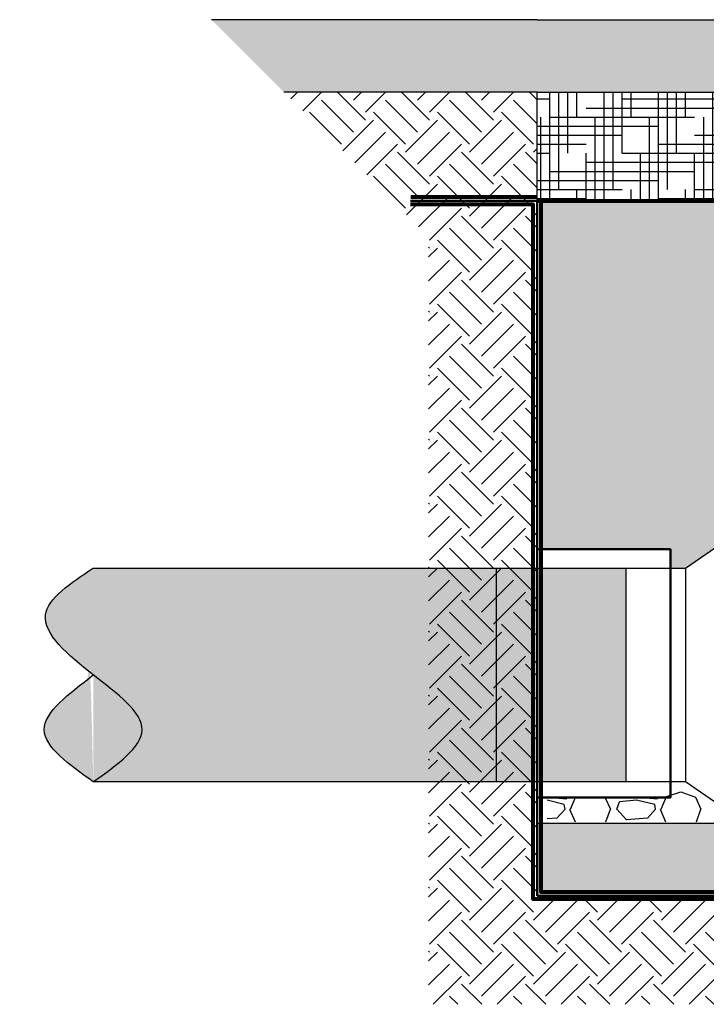
# Model space of a CAD drawing. Units: inches. Extents: x -195 to 61, y -170 to 141.
# Drawn here: x -124 to -86, y 81 to 135 of the extents above; entities that cross this region are included whole.
import ezdxf

# ---------------------------------------------------------------- set-up
doc = ezdxf.new("R2010")
doc.units = ezdxf.units.IN
doc.header["$MEASUREMENT"] = 0
for name, color, linetype in [('0-BACKFILL INITIAL', 253, 'Continuous'), ('0-EARTH', 36, 'Continuous'), ('Modify', 1, 'Continuous')]:
    doc.layers.add(name, color=color, linetype=linetype)
for name, color, linetype, lineweight in [('0-BEDDING', 7, 'Continuous', 5), ('0-HATCH BORDERS', 7, 'Continuous', 80), ('THERMOPLASTIC', 250, 'Continuous', 50)]:
    doc.layers.add(name, color=color, linetype=linetype, lineweight=lineweight)
doc.layers.add('Geotextile', color=7, linetype='Continuous', lineweight=80, true_color=0xc9b988)

# ---------------------------------------------------------------- blocks, each defined once
blk = doc.blocks.new('12 INCH INLETOUTLET')
at = {"layer": 'Modify', "true_color": 0xffffff}
h = blk.add_hatch(color=7, dxfattribs=at)
h.dxf.hatch_style = 1
edge = h.paths.add_edge_path()
edge.add_spline(control_points=[(3291.147410797128, 847.5479393737075), (3292.686053075315, 848.5678830426943), (3295.991231887896, 850.7588381805792), (3292.863991102876, 853.4284710511876), (3291.147410797128, 854.7729393737106)], knot_values=[9.796403560982608, 9.796403560982608, 9.796403560982608, 9.796403560982608, 14.31182486576093, 19.49604267658968, 19.49604267658968, 19.49604267658968, 19.49604267658968], degree=3, periodic=0)
edge.add_spline(control_points=[(3291.147410797128, 854.7729393737105), (3292.793684543446, 856.0623418529966), (3296.119254602124, 858.4536258648999), (3292.787987842752, 860.8284095950005), (3291.147410797128, 861.9979393737137)], knot_values=[0, 0, 0, 2.291500322826323e-13, 4.971886050760554, 9.796403560982835, 9.796403560982835, 9.796403560982835, 9.796403560982835], degree=3, periodic=0)
edge.add_line((3291.147410797128, 861.9979393737137), (3255.147410797128, 861.9979393737137))
edge.add_line((3255.147410797128, 861.9979393737137), (3255.147410797128, 847.5479393737075))
edge.add_line((3255.147410797128, 847.5479393737075), (3291.147410797128, 847.5479393737075))
at = {"color": 18, "true_color": 0x000000}
for p, q in [((3255.147410797128, 847.5479393737075), (3255.147410797128, 861.9979393737137)), ((3255.147410797128, 861.9979393737137), (3291.147410797128, 861.9979393737137)), ((3291.147410797128, 847.5479393737075), (3255.147410797128, 847.5479393737075))]:
    blk.add_line(p, q, dxfattribs=at)
for points, knots in [([(3291.147410797129, 861.9979393737137), (3289.506833751505, 860.8284095950007), (3286.175566992133, 858.4536258649006), (3289.501137050811, 856.0623418529968), (3291.147410797128, 854.7729393737105)], [0, 0, 0, 0, 4.824517510222281, 9.796403560982606, 9.796403560982835, 9.796403560982835, 9.796403560982835]), ([(3291.147410797128, 861.9979393737137), (3292.787987842752, 860.8284095950005), (3296.119254602124, 858.4536258648999), (3292.793684543446, 856.0623418529966), (3291.147410797128, 854.7729393737105)], [0, 0, 0, 0, 4.824517510222281, 9.796403560982606, 9.796403560982835, 9.796403560982835, 9.796403560982835]), ([(3291.147410797128, 854.7729393737106), (3292.863991102876, 853.4284710511876), (3295.991231887896, 850.7588381805792), (3292.686053075315, 848.5678830426943), (3291.147410797128, 847.5479393737075)], [9.796403560982606, 9.796403560982606, 9.796403560982606, 9.796403560982606, 14.98062137181136, 19.49604267658968, 19.49604267658968, 19.49604267658968, 19.49604267658968])]:
    blk.add_open_spline(points, degree=3, knots=knots, dxfattribs=at)

msp = doc.modelspace()

# ---------------------------------------------------------------- hatches: boundary and pattern name
h = msp.add_hatch()
h.set_pattern_fill('AR-CONC', color=256, scale=0.25, style=0)
h.set_pattern_definition([(49.99999999999999, (-890.9340852185323, -96.38629714731474), (1.793150456501884, -0.1568803374564878), [0.1875, -2.0625]), (355, (-890.9340852185323, -96.38629714731474), (-0.3468783340325, 1.88048033425003), [0.15, -1.65]), (100.4514, (-890.7846560185324, -96.39937049731475), (1.446273454285054, 1.723598855152384), [0.159350475, -1.75285528]), (46.18420000000001, (-890.9340852185323, -95.88629714731474), (2.668102621564111, -0.4137975358225452), [0.28125, -3.09375]), (96.6356, (-890.7117433560323, -95.92078041481474), (2.336656763871758, 2.435294677251104), [0.23902572, -2.6292825]), (351.1842, (-890.9340852185323, -95.88629714731474), (2.336654862834068, 2.435296502313312), [0.225, -2.475]), (21, (-890.6840852185323, -96.01129714731474), (1.492267630296154, -1.006547226663347), [0.1875, -2.0625]), (326.0000000000001, (-890.6840852185323, -96.01129714731474), (0.6082883298039543, 1.812875112617133), [0.15, -1.65]), (71.4514, (-890.5597296360323, -96.09517616231474), (2.100556571453725, 0.806326241774881), [0.159350475, -1.75285528]), (37.50000000000001, (-890.9340852185323, -96.38629714731474), (0.03039963829322667, 0.8322346345782787), [0, -1.63, 0, -1.675, 0, -1.65625]), (7.499999999999999, (-890.9340852185323, -96.38629714731474), (0.6576738436053715, 0.9860292797059006), [0, -0.955, 0, -1.5925, 0, -0.63125]), (327.5, (-891.4915852185324, -96.38629714731474), (1.334556090431023, -0.05638717933594939), [0, -0.625, 0, -1.95, 0, -2.5875]), (317.5, (-891.7415852185324, -96.38629714731474), (1.457965423355966, 0.2502624558307943), [0, -0.8125, 0, -1.295, 0, -1.8375])])
edge = h.paths.add_edge_path()
edge.add_spline(control_points=[(-5.827464046040632, 130.995703612818), (-5.520426635256513, 132.3290369461514), (-5.143433104448718, 133.6623702794847), (-4.724465901626672, 134.995703612818)], knot_values=[6.171733052093952, 6.171733052093952, 6.171733052093952, 6.171733052093952, 10.28622175348991, 10.28622175348991, 10.28622175348991, 10.28622175348991], degree=3, periodic=0)
edge.add_line((-4.724465901626672, 134.995703612818), (-85.95023196486375, 134.995703612818))
edge.add_line((-85.95023196486375, 134.995703612818), (-113.6312589375905, 134.995703612818))
edge.add_line((-113.6312589375905, 134.995703612818), (-109.6312589375906, 130.995703612818))
edge.add_line((-109.6312589375906, 130.995703612818), (-85.95023196486375, 130.995703612818))
edge.add_line((-85.95023196486375, 130.995703612818), (-5.827464046040632, 130.995703612818))
edge = h.paths.add_edge_path()
edge.add_spline(control_points=[(-1.724465901626672, 134.9957036128181), (-2.143433104448832, 133.6623702794847), (-2.520426635256626, 132.3290369461514), (-2.827464046040632, 130.995703612818)], knot_values=[6.171733052093924, 6.171733052093924, 6.171733052093924, 6.171733052093924, 10.28622175348991, 10.28622175348991, 10.28622175348991, 10.28622175348991], degree=3, periodic=0)
edge.add_line((-2.827464046040632, 130.995703612818), (57.24976803513641, 130.995703612818))
edge.add_line((57.24976803513641, 130.995703612818), (61.24976803513653, 134.995703612818))
edge.add_line((61.24976803513653, 134.995703612818), (43.24976803513653, 134.995703612818))
edge.add_line((43.24976803513653, 134.995703612818), (-1.724465901626672, 134.995703612818))
at = {"layer": '0-BACKFILL INITIAL'}
h = msp.add_hatch(dxfattribs=at)
h.set_pattern_fill('GRAVEL', color=256, scale=3)
h.set_pattern_definition([(228.012787504, (2.16, 3), (-24.00000000000018, -27.00000000000001), [0.403608, -39.9572641412211]), (184.969740728, (1.89, 2.7), (35.99999999999993, 3.000000000000105), [0.692604, -68.56777428368999]), (132.510447078, (1.2, 2.64), (30.00000000000035, -32.99999999999959), [0.488364, -48.3480977882991]), (267.273689006, (0.03, 1.89), (3.000000000000073, 60.00000000000006), [0.6307139999999999, -62.440674124887]), (292.833654178, (0, 1.26), (-14.99999999999996, 36.00000000000009), [0.6184649999999999, -61.22811938426489]), (357.273689006, (0.24, 0.6900000000000001), (-60.00000000000006, 3.000000000000076), [0.6307139999999999, -62.440674124887]), (37.6942404667, (0.8699999999999999, 0.66), (-38.99999999999999, -29.99999999999992), [0.8340869999999999, -82.574545646748]), (72.2553283749, (1.53, 1.17), (21.00000000000008, 66.00000000000001), [0.7874639999999998, -77.95896449044018]), (121.429565615, (1.77, 1.92), (-24.00000000000006, 38.99999999999996), [0.63285, -62.65221932918699]), (175.236358309, (1.44, 2.46), (32.99999999999995, -3.000000000000114), [0.722496, -35.4022877363769]), (222.397437798, (0.72, 2.52), (-35.99999999999989, -32.99999999999991), [0.9343440000000001, -92.5001250143847]), (138.814074834, (3, 1.86), (-21.0000000000001, 18), [0.3189029999999999, -31.57153443820409]), (171.46923439, (2.76, 2.07), (38.99999999999999, -5.999999999999986), [0.606711, -60.06453424847101]), (225, (2.16, 2.16), (-3.33066907387547e-16, -2.999999999999799), [0.4242629999999999, -3.8183776871193]), (203.198590514, (1.95, 2.52), (14.99999999999997, 5.999999999999926), [0.228474, -22.6188453175917]), (291.801409486, (1.74, 2.43), (-2.999999999999052, 9.000000000000307), [0.323109, -15.8323854214035]), (30.96375653209999, (1.86, 2.13), (9.00000000000016, 5.999999999999939), [0.524787, -16.9680686845359]), (161.565051177, (2.31, 2.4), (6.000000000000035, -2.99999999999993), [0.379473, -9.107359980505198]), (16.389540334, (0, 2.43), (29.9999999999999, 9.000000000000131), [0.5316, -52.6285354400082]), (70.3461759419, (0.51, 2.58), (-12.00000000000366, -33.00000000001019), [0.445983, -44.152223241957]), (293.198590514, (2.31, 3), (-5.999999999999911, 14.99999999999997), [0.456945, -22.3903743175917]), (343.610459666, (2.49, 2.58), (-29.9999999999999, 9.000000000000131), [0.5315999999999999, -52.62853544000699]), (339.44395478, (0, 0.5700000000000001), (-15.00000000000011, 6.000000000000073), [0.5126399999999999, -25.1193712359525]), (294.775140569, (0.48, 0.39), (-15.00000000000002, 33.00000000000001), [0.429534, -42.523929189828]), (66.8014094864, (2.34, 0), (5.999999999999943, 14.99999999999991), [0.456945, -22.3903743175917]), (17.3540246363, (2.52, 0.42), (-38.99999999999993, -11.99999999999989), [0.502893, -49.78627084272]), (69.44395478040002, (0.8699999999999999, 0), (-6.000000000000021, -14.99999999999986), [0.2563199999999999, -25.3756912359525]), (101.309932474, (2.16, 0), (-2.999999999999892, 12.00000000000004), [0.15297, -15.1440885407784]), (165.963756532, (2.13, 0.15), (8.999999999999876, -3.000000000000004), [0.618465, -11.7508518768531]), (186.009005957, (1.53, 0.3), (30.00000000000014, 2.999999999999949), [0.57315, -56.74176952362841]), (303.690067526, (1.86, 1.86), (-2.999999999999962, 5.999999999999957), [0.4326659999999999, -10.383987826392]), (353.157226587, (2.1, 1.5), (51.00000000000004, -6.000000000000158), [0.755382, -74.7826878720849]), (60.9453959009, (2.85, 1.41), (-11.99999999999993, -20.99999999999993), [0.308868, -30.578022422961]), (90, (3, 1.68), (-3, 3), [0.18, -2.82]), (120.256437164, (1.47, 0.39), (12.00000000000003, -21.00000000000002), [0.416772, -41.2605599683494]), (48.01278750420001, (1.26, 0.75), (24, 26.99999999999993), [0.8072159999999999, -39.5536561412211]), (0, (1.8, 1.35), (3, 3), [0.78, -2.22]), (325.3048464690001, (2.58, 1.35), (30.00000000000042, -20.99999999999947), [0.474342, -46.95982290252599]), (254.054604099, (2.97, 1.08), (-3.000000000000113, -12.00000000000001), [0.436806, -21.4035236678415]), (207.645975364, (2.85, 0.66), (-56.99999999999985, -30.00000000000014), [0.711195, -70.40842254677818]), (175.42607874, (2.22, 0.33), (-38.99999999999986, 3.000000000000004), [0.752397, -74.48722022390669])])
edge = h.paths.add_edge_path()
edge.add_arc((-21.35023196486361, 104.795703612818), 14.2, -90, 0, ccw=False)
edge.add_line((-21.35023196486361, 90.59570361281804), (1.342023892649699, 90.59570361281806))
edge.add_spline(control_points=[(1.342023892649703, 90.59570361281807), (1.347155174053441, 90.79570361281807), (1.422057191762799, 96.5290369461514), (-2.650231964863735, 107.795703612818), (-6.722521121490105, 119.0623702794847), (-6.647619103780684, 124.795703612818), (-6.642487822376944, 124.995703612818)], knot_values=[16.45795480558379, 16.45795480558379, 16.45795480558379, 16.45795480558379, 17.07512811079319, 34.15025622158635, 51.22538433237955, 51.84255763758892, 51.84255763758892, 51.84255763758892, 51.84255763758892], degree=3, periodic=0)
edge.add_line((-6.642487822376943, 124.995703612818), (-95.41872163850536, 124.995703612818))
edge.add_line((-95.41872163850536, 124.995703612818), (-95.41872163850536, 105.7416644376896))
edge.add_line((-95.41872163850536, 105.7416644376896), (-88.27138942813582, 105.7416644376896))
edge.add_line((-88.27138942813582, 105.7416644376896), (-88.27138942813582, 104.6988200034217))
edge.add_line((-88.27138942813582, 104.6988200034217), (-87.44519963038823, 104.6988200034216))
edge.add_line((-87.44519963038823, 104.6988200034216), (-85.7779746494935, 105.8359048743034))
edge.add_line((-85.7779746494935, 105.8359048743034), (-80.56734694764731, 105.8359048743034))
edge.add_line((-80.56734694764731, 105.8359048743034), (-79.85797464949349, 106.3359048743034))
edge.add_line((-79.85797464949349, 106.3359048743034), (-79.6579746494935, 106.0395696387488))
edge.add_line((-79.6579746494935, 106.0395696387488), (-79.6579746494935, 105.7259835451873))
edge.add_arc((-79.47487478499835, 104.8655707680941), 0.8796793207546647, 70.0877266171126, 102.01360084535588, ccw=False)
edge.add_arc((-79.28219950333823, 105.3254815291537), 0.3824295396115622, 16.274919394667393, 73.76375310469422, ccw=False)
edge.add_line((-78.91509465774399, 105.4326560835439), (-78.79384669961999, 104.9517684163229))
edge.add_arc((-78.60087664078844, 105.0011163712452), 0.1991799795673844, 194.3447396812068, 294.3299741702146)
edge.add_arc((-78.43675588359946, 105.00111637169), 0.1991799795673817, 245.6700261403798, 360)
edge.add_line((-78.23757590403207, 105.00111637169), (-78.12946726238098, 105.4051730556515))
edge.add_arc((-77.75543730203955, 105.3254805295225), 0.3824255607693648, 106.23575240811749, 167.9721530678706, ccw=False)
edge.add_arc((-77.56275236030484, 104.8656098238181), 0.8796407680782025, 70.08644432929327, 109.91355564140721, ccw=False)
edge.add_arc((-77.37006741833679, 105.3254805294245), 0.382425560769365, 16.274639241654995, 73.76424756229778, ccw=False)
edge.add_line((-77.00296586811477, 105.4326521737822), (-76.88171889577123, 104.951768416315))
edge.add_arc((-76.68874883694173, 105.0011163712453), 0.1991799795673843, 194.3447396835943, 294.3299741701926)
edge.add_arc((-76.52462807975252, 105.00111637169), 0.1991799795673817, 245.6700261402864, 360.000000000004)
edge.add_line((-76.32544810018513, 105.00111637169), (-76.21733945853414, 105.4051730556515))
edge.add_arc((-75.86727499675612, 105.3379359555111), 0.3564631179028236, 98.83640088801383, 169.1275696344181, ccw=False)
edge.add_arc((-61.7502319648637, 104.795703612818), 14.2, 2.8421709430404007e-13, 176.3885212757887, ccw=False)
edge.add_arc((-61.7502319648637, 104.795703612818), 14.2, -90, 0, ccw=False)
edge.add_line((-61.7502319648637, 90.59570361281804), (-21.35023196486361, 90.59570361281804))
edge.add_arc((-21.35023196486361, 104.795703612818), 14.2, 180, 270, ccw=False)
edge.add_arc((-21.35023196486361, 104.795703612818), 14.2, 0, 180, ccw=False)
edge = h.paths.add_edge_path()
edge.add_line((43.04781816057768, 124.995703612818), (-3.642487822376957, 124.995703612818))
edge.add_spline(control_points=[(-3.642487822376946, 124.995703612818), (-3.647619103780686, 124.795703612818), (-3.7225211214901, 119.0623702794847), (-1.288786181731139, 112.3290369461514), (1.07265960140137, 105.795703612818), (1.422300289279895, 104.795703612818)], knot_values=[16.45795480558379, 16.45795480558379, 16.45795480558379, 16.45795480558379, 17.07512811079316, 34.15025622158635, 37.23612274763332, 37.23612274763332, 37.23612274763332, 37.23612274763332], degree=3, periodic=0)
edge.add_line((1.422300289279903, 104.795703612818), (4.849768035136478, 104.795703612818))
edge.add_arc((19.04976803513647, 104.795703612818), 14.2, 0, 180, ccw=False)
edge.add_arc((19.04976803513647, 104.795703612818), 14.2, -90, 0, ccw=False)
edge.add_line((19.04976803513648, 90.59570361281804), (43.04781816057766, 90.59570361281806))
edge.add_line((43.04781816057766, 90.59570361281806), (43.04781816057768, 124.995703612818))
edge = h.paths.add_edge_path(flags=17)
edge.add_line((4.849768035136478, 104.795703612818), (1.422300289279896, 104.795703612818))
edge.add_spline(control_points=[(1.422300289279895, 104.795703612818), (3.00733807432921, 100.2623702794847), (4.40899288634838, 95.5290369461514), (4.347155174053441, 90.79570361281807), (4.342023892649703, 90.59570361281807)], knot_values=[37.23612274763332, 37.23612274763332, 37.23612274763332, 37.23612274763332, 51.22538433237952, 51.84255763758892, 51.84255763758892, 51.84255763758892, 51.84255763758892], degree=3, periodic=0)
edge.add_line((4.342023892649706, 90.59570361281806), (19.04976803513648, 90.59570361281804))
edge.add_arc((19.04976803513647, 104.795703612818), 14.2, 180, 270, ccw=False)
at = {"layer": '0-BEDDING'}
h = msp.add_hatch(dxfattribs=at)
h.set_pattern_fill('GRAVEL', color=256, scale=2, angle=45, style=0)
h.set_pattern_definition([(273.0128, (-891.3300650159969, -93.95384982003301), (1.41421795979816, -24.04162995755588), [0.269072, -26.638176]), (229.9697, (-891.3159228803731, -94.22255039688389), (15.55636296692307, 18.38476550417221), [0.4617359999999998, -45.71184999999997]), (177.5104, (-891.6129077284714, -94.57610378747717), (29.69848395030146, -1.414238955319204), [0.3255759999999998, -32.23206399999997]), (312.2737000000001, (-891.8108976272036, -95.48120046739595), (-26.8700637340285, 29.69847959520626), [0.420476, -41.627116]), (337.8337, (-891.5280549147291, -95.79232745111804), (-24.04163949423363, 9.899475853695588), [0.41231, -40.818746]), (42.2737, (-891.1462172528883, -95.94789094297909), (-29.69847959520626, -26.8700637340285), [0.420476, -41.627116]), (82.6942, (-890.8350902691662, -95.66504823050445), (-4.242664644543961, -32.52690875370164), [0.5560579999999999, -55.049698]), (117.2553, (-890.7643795910476, -95.11350494117895), (-21.21318288499981, 41.01220319975106), [0.524976, -51.972642]), (166.4296, (-891.004795896651, -94.64681446559584), (-29.69848943525935, 7.071049147522059), [0.4219, -41.768146]), (220.2364, (-891.4149178297392, -94.54781951622971), (16.97055211214985, 14.14214893665422), [0.481664, -23.601526]), (267.3974, (-891.7826133559562, -94.8589464999518), (-1.414235156083585, -32.52691113284563), [0.622896, -61.66675]), (183.8141, (-890.3966840648305, -94.09527117627033), (-18.38477667875573, -1.414221529292814), [0.212602, -21.047688]), (216.4692, (-890.6088160991866, -94.10941331189406), (21.21321219644427, 15.55633557398078), [0.404474, -40.043022]), (270, (-890.9340852185323, -94.34982961749748), (1.414214, -1.414214000000001), [0.282842, -2.545584]), (248.1986, (-891.2027857953832, -94.27911893937883), (4.242638432017481, 9.89949642992492), [0.152316, -15.07923]), (336.8013999999999, (-891.2593543378781, -94.42054029561612), (-5.656854509016717, 2.82842763741292), [0.215406, -10.554924]), (75.96379999999999, (-891.0613644391459, -94.50539310935852), (1.414207253208973, 7.071068527215326), [0.349858, -11.312046]), (206.5651, (-890.9765116254035, -94.16598185438897), (4.242639043542443, 1.414216435164459), [0.252982, -6.071574]), (61.38950000000001, (-892.0795982040546, -95.24078416179253), (9.899508355509973, 18.38476910999994), [0.3544, -35.08569]), (115.3462, (-891.9098925765697, -94.92965717807044), (9.899504678046283, -21.21319973456838), [0.2973219999999998, -29.43481599999998]), (338.1986, (-891.2593543378781, -93.88313914191437), (-9.89949642992492, 4.242638432017481), [0.30463, -14.926916]), (28.61050000000002, (-890.9765116254035, -93.9962762269042), (-18.38476910999995, -9.899508355509962), [0.3544, -35.08569]), (24.44400000000003, (-891.2027857953832, -96.11759657046386), (-9.899491883273683, -4.242648957611088), [0.34176, -16.746248]), (339.7751, (-890.8916588116612, -95.97617521422654), (-22.62741079110539, 8.485297259525273), [0.286356, -28.349286]), (111.8014, (-889.8309986398814, -95.28321056866372), (-4.242638432017477, 9.899496429924922), [0.30463, -14.926916]), (62.35400000000001, (-889.9441357248712, -95.00036785618911), (-12.7279326917717, -24.04162564079702), [0.3352619999999998, -33.19084799999997]), (114.444, (-890.5239632854441, -95.97617521422654), (4.242648957611083, -9.899491883273686), [0.1708799999999999, -16.91712799999998]), (146.3099, (-889.9158514536238, -95.36806338240612), (-7.071065527051518, 4.242645099563672), [0.10198, -10.096058]), (210.9638, (-890.0007042673661, -95.31149483991118), (5.656852274332402, 2.828430644198357), [0.4123099999999998, -7.833899999999996]), (231.009, (-890.3542576579594, -95.52362687426714), (12.72792267431224, 15.55634786860555), [0.3821, -37.827846]), (348.6901, (-890.9340852185323, -94.63267232997211), (-4.24264194899143, 1.414211049688905), [0.288444, -6.922658]), (38.15720000000002, (-890.6512425060578, -94.68924087246702), (26.87006809851363, 21.21319122747391), [0.503588, -49.855126]), (105.9454, (-890.2552627085932, -94.37811388874493), (4.242641192517358, -15.5563497684333), [0.205912, -20.385348]), (135, (-890.3118312510882, -94.1801239900127), (-2.82842712474619, 4.440892098500626e-16), [0.12, -1.88]), (165.2564, (-890.424968336078, -95.50948473864341), (15.55634542805414, -4.242651391375337), [0.2778479999999998, -27.50703999999999]), (93.01279999999994, (-890.693668912929, -95.43877406052476), (-1.414217959798167, 24.04162995755588), [0.5381439999999998, -26.36910399999999]), (45, (-890.7219531841764, -94.90137290682298), (2.220446049250313e-16, 2.82842712474619), [0.52, -1.48]), (10.30480000000005, (-890.3542576579594, -94.53367738060598), (-24.04163461713016, -4.242620392296331), [0.3162279999999998, -31.30654799999999]), (299.0546, (-890.0431306742373, -94.47710883811106), (4.242641022791034, -7.071067834420107), [0.2912039999999998, -14.26901599999999]), (252.646, (-889.901709318, -94.73166727933821), (-12.72790522374591, -41.01219828734473), [0.4741299999999998, -46.93894799999997]), (220.4261, (-890.0431306742373, -95.18421561929762), (-19.79898331052742, -16.97057089031824), [0.501598, -49.658148])])
edge = h.paths.add_edge_path()
edge.add_spline(control_points=[(0.9315913364706603, 86.59570361281811), (1.161677015228634, 87.92903694615143), (1.307815349958219, 89.2623702794848), (1.342023892649763, 90.59570361281811)], knot_values=[51.84255763758895, 51.84255763758895, 51.84255763758895, 51.84255763758895, 55.9570463389849, 55.9570463389849, 55.9570463389849, 55.9570463389849], degree=3, periodic=0)
edge.add_line((1.342023892649763, 90.59570361281806), (-95.63125893759053, 90.59570361281806))
edge.add_line((-95.63125893759053, 90.59570361281806), (-95.63125893759053, 86.59570361281806))
edge.add_line((-95.63125893759053, 86.59570361281806), (0.9315913364706603, 86.59570361281806))
edge = h.paths.add_edge_path()
edge.add_spline(control_points=[(4.342023892649763, 90.59570361281811), (4.307815349958219, 89.2623702794848), (4.161677015228634, 87.92903694615143), (3.93159133647066, 86.59570361281811)], knot_values=[51.84255763758895, 51.84255763758895, 51.84255763758895, 51.84255763758895, 55.9570463389849, 55.9570463389849, 55.9570463389849, 55.9570463389849], degree=3, periodic=0)
edge.add_line((3.93159133647066, 86.59570361281806), (43.24976803513641, 86.59570361281806))
edge.add_line((43.24976803513641, 86.59570361281806), (43.24976803513653, 90.59570361281806))
edge.add_line((43.24976803513653, 90.59570361281806), (4.342023892649763, 90.59570361281806))
at = {"layer": '0-EARTH'}
h = msp.add_hatch(dxfattribs=at)
h.set_pattern_fill('HOUND', color=256, scale=8, style=0)
h.set_pattern_definition([(0, (-890.9340852185323, -96.38629714731474), (2, 0.5), [8, -4]), (90, (-890.9340852185323, -96.38629714731474), (-0.5000000000000001, -2), [8, -4])])
edge = h.paths.add_edge_path()
edge.add_spline(control_points=[(-6.642487822376893, 124.995703612818), (-6.591175008339405, 126.995703612818), (-6.288020162216526, 128.995703612818), (-5.827464046040632, 130.995703612818)], knot_values=[10.28622175348991, 10.28622175348991, 10.28622175348991, 10.28622175348991, 16.45795480558375, 16.45795480558375, 16.45795480558375, 16.45795480558375], degree=3, periodic=0)
edge.add_line((-5.827464046040632, 130.995703612818), (-95.63125893759047, 130.995703612818))
edge.add_line((-95.63125893759047, 130.995703612818), (-95.63125893759047, 124.995703612818))
edge.add_line((-95.63125893759047, 124.995703612818), (-6.642487822376893, 124.995703612818))
edge = h.paths.add_edge_path()
edge.add_spline(control_points=[(-2.827464046040632, 130.995703612818), (-3.28802016221664, 128.9957036128181), (-3.591175008339519, 126.9957036128181), (-3.642487822377007, 124.9957036128181)], knot_values=[10.28622175348991, 10.28622175348991, 10.28622175348991, 10.28622175348991, 16.45795480558375, 16.45795480558375, 16.45795480558375, 16.45795480558375], degree=3, periodic=0)
edge.add_line((-3.642487822377007, 124.995703612818), (43.24976803513653, 124.995703612818))
edge.add_line((43.24976803513653, 124.995703612818), (43.24976803513653, 130.995703612818))
edge.add_line((43.24976803513653, 130.995703612818), (-2.827464046040632, 130.995703612818))

# ---------------------------------------------------------------- linework, layer by layer
for p, q in [((-95.63125893759053, 134.995703612818), (-113.6312589375905, 134.995703612818)), ((-95.63125893759053, 134.995703612818), (-4.724465901626672, 134.995703612818)), ((-95.63125893759053, 130.995703612818), (-109.6312589375906, 130.995703612818)), ((-95.63125893759053, 130.995703612818), (-5.827464046040859, 130.995703612818)), ((-95.63125893759053, 124.995703612818), (-95.63125893759042, 130.995703612818)), ((-95.63125893759053, 90.59570361281806), (1.342023892649763, 90.59570361281806))]:
    msp.add_line(p, q)
for points in [[(-87.44519963038823, 104.6988200034216), (-85.7779746494935, 105.8359048743034), (-80.56734694764731, 105.8359048743034), (-79.85797464949349, 106.3359048743034), (-79.6579746494935, 106.0395696387488)], [(-97.9079746494935, 104.6988200034216), (-97.9079746494935, 92.89882000342169)], [(-97.9079746494935, 104.6988200034216), (-89.3016442574471, 104.6988200034217)], [(-89.3016442574471, 104.6988200034217), (-87.44519963038823, 104.6988200034216)], [(-87.44519963038823, 104.6988200034216), (-87.44519963038823, 92.89882000342169)], [(-97.9079746494935, 92.89882000342169), (-89.3016442574471, 92.89882000342169)], [(-89.3016442574471, 92.89882000342169), (-87.44519963038823, 92.89882000342169)], [(-87.44519963038823, 92.89882000342169), (-85.7779746494935, 91.76173513253997), (-80.56734694764731, 91.76173513253997), (-79.85797464949349, 91.26173513253997), (-79.6579746494935, 91.55807036809455)]]:
    msp.add_lwpolyline(points)
at = {"layer": '0-BACKFILL INITIAL', "linetype": 'Continuous'}
for p, q in [((-93.98850640587398, 91.93315353308924), (-95.07579207161895, 92.02013638635071)), ((-93.78850635897862, 91.38315377563242), (-93.48850726916379, 92.08315165186866)), ((-91.88850690125827, 92.03315354429304), (-91.58850734259326, 91.38315450052391)), ((-88.98850640585498, 91.93315353330536), (-90.23850778106271, 92.03315364332417)), ((-88.78850635912285, 91.38315377570194), (-88.48850726930802, 92.08315165193818)), ((-88.48850638406077, 92.08315378149496), (-87.68850421807099, 92.33315445836735)), ((-87.68850629901543, 92.33315401809341), (-86.88850664970262, 92.03315414959445)), ((-86.88850689916539, 92.0331535452707), (-86.5885073405004, 91.38315450150156)), ((-94.13850638340685, 91.63315379862541), (-95.07579207161473, 91.86747522067867)), ((-94.08850639400552, 91.38315378578153), (-94.1385062026589, 91.63315282904892)), ((-91.23850637557076, 91.38315378356754), (-91.08850644132409, 91.783153608225)), ((-90.13850643128846, 91.88315421949193), (-91.0885077651925, 91.78315407908929)), ((-89.13850638341155, 91.63315379859944), (-90.13850501899853, 91.88315345749754)), ((-89.08850639397112, 91.38315378578727), (-89.13850620262451, 91.63315282905467)), ((-94.53850639802299, 90.88315393966059), (-95.07579207160757, 90.83643344630644)), ((-94.08850659764965, 91.38315397841757), (-94.53850579331903, 90.88315487212145)), ((-93.83850664841786, 91.38315367508756), (-93.53850755859814, 90.68315579885342)), ((-91.83850628367134, 90.68315370629307), (-91.58850575810006, 91.38315517789084)), ((-90.68850638118309, 90.78315379220578), (-91.23850568531849, 91.38315303308076)), ((-89.53850639804769, 90.88315393988188), (-90.68850675862568, 90.78315390852953)), ((-89.08850659621473, 91.3831539771196), (-89.53850579188412, 90.88315487082349)), ((-88.83850664734493, 91.38315367555344), (-88.5385075575252, 90.68315579931931)), ((-86.83850628421676, 90.68315370674537), (-86.58850575864548, 91.38315517834315))]:
    msp.add_line(p, q, dxfattribs=at)
at = {"layer": '0-EARTH', "linetype": 'Continuous'}
for p, q in [((-109.2523853171018, 130.6168299923293), (-108.8735116966132, 130.9957036128179)), ((-108.5894727097394, 129.9539173849669), (-107.5476864818884, 130.9957036128179)), ((-105.1199833563932, 129.4459310941388), (-106.6697558750725, 130.995703612818)), ((-105.7828959637557, 130.5507854397426), (-105.3379777906802, 130.995703612818)), ((-105.1199833563933, 129.8878728323802), (-104.0121525759554, 130.9957036128181)), ((-101.5844494504605, 129.4459310941388), (-103.1342219691398, 130.995703612818)), ((-102.2473620578229, 130.5507854397426), (-101.8024438847474, 130.995703612818)), ((-101.5844494504605, 129.8878728323802), (-100.4766186700226, 130.9957036128181)), ((-98.04891554452776, 129.4459310941388), (-99.59868806320704, 130.9957036128181)), ((-98.71182815188995, 130.5507854397428), (-98.26690997881464, 130.9957036128181)), ((-98.04891554452756, 129.8878728323804), (-96.94108476408987, 130.9957036128181)), ((-95.63125893759042, 130.5638083931342), (-96.06315415727425, 130.995703612818)), ((-105.7828959637556, 128.7830184867764), (-107.550662916722, 130.5507854397428)), ((-102.2473620578229, 128.7830184867764), (-104.0151290107893, 130.5507854397428)), ((-98.71182815189019, 128.7830184867764), (-100.4795951048566, 130.5507854397428)), ((-95.63125893759047, 129.2379831784095), (-96.9440611989237, 130.5507854397428)), ((-106.445808571118, 128.120105879414), (-108.2135755240844, 129.8878728323804)), ((-102.9102746651853, 128.120105879414), (-104.6780416181517, 129.8878728323804)), ((-99.37474075925257, 128.120105879414), (-101.1425077122189, 129.8878728323804)), ((-95.83920685331972, 128.120105879414), (-97.60697380628609, 129.8878728323804)), ((-106.3797640185313, 127.7442086937589), (-104.6780416181516, 129.4459310941386)), ((-102.9102746651851, 127.6781641411724), (-101.1425077122187, 129.4459310941388)), ((-99.37474075925238, 127.6781641411725), (-97.606973806286, 129.4459310941388)), ((-105.7168514111689, 127.0812960863965), (-104.0151290107892, 128.7830184867762)), ((-102.2473620578227, 127.01525153381), (-100.4795951048563, 128.7830184867764)), ((-98.71182815189003, 127.01525153381), (-96.94406119892366, 128.7830184867764)), ((-105.0539388038065, 126.4183834790342), (-103.3522164034268, 128.1201058794138)), ((-101.5844494504603, 126.3523389264476), (-99.81668249749393, 128.120105879414)), ((-98.0489155445277, 126.3523389264476), (-96.28114859156133, 128.120105879414)), ((-95.83920685331978, 127.6781641411722), (-95.63125893759042, 127.8861120569016)), ((-101.5844494504605, 125.910397188206), (-103.3522164034269, 127.6781641411724)), ((-98.04891554452776, 125.910397188206), (-99.81668249749413, 127.6781641411724)), ((-95.63125893759047, 127.0282744872015), (-96.28114859156139, 127.6781641411725)), ((-102.2473620578229, 125.2474845808436), (-104.0151290107892, 127.01525153381)), ((-98.71182815189016, 125.2474845808436), (-100.4795951048565, 127.01525153381)), ((-95.63125893759059, 125.7024492724768), (-96.94406119892382, 127.0152515338101)), ((-102.9102746651853, 124.5845719734813), (-104.6780416181516, 126.3523389264476)), ((-99.37474075925256, 124.5845719734813), (-101.1425077122189, 126.3523389264476)), ((-95.83920685331984, 124.5845719734813), (-97.6069738062862, 126.3523389264477)), ((-102.8442301125986, 124.2086747878263), (-101.1425077122187, 125.9103971882061)), ((-99.37474075925252, 124.1426302352395), (-97.60697380628615, 125.9103971882059)), ((-102.1813175052361, 123.545762180464), (-100.4795951048564, 125.2474845808437)), ((-98.71182815189013, 123.4797176278771), (-96.94406119892376, 125.2474845808435)), ((-101.5844494504604, 122.8168050205148), (-99.81668249749407, 124.5845719734812)), ((-98.04891554452774, 122.8168050205147), (-96.28114859156138, 124.5845719734811)), ((-98.04891554452776, 122.3748632822733), (-99.81668249749413, 124.1426302352397)), ((-95.63125893759047, 123.4927405812687), (-96.28114859156139, 124.1426302352396)), ((-95.83920685331968, 124.1426302352396), (-95.63125893759047, 124.3505781509688)), ((-98.71182815189013, 121.7119506749109), (-100.4795951048565, 123.4797176278773)), ((-95.63125893759053, 122.166915366544), (-96.94406119892379, 123.4797176278773)), ((-101.5844494504605, 122.3748632822733), (-101.6312589375903, 122.4216727694031)), ((-99.37474075925253, 121.0490380675485), (-101.1425077122189, 122.8168050205149)), ((-95.83920685331982, 121.0490380675485), (-97.60697380628619, 122.8168050205149)), ((-101.6312589375903, 121.8861120569017), (-101.1425077122189, 122.3748632822731)), ((-99.37474075925242, 120.6070963293069), (-97.60697380628605, 122.3748632822733)), ((-101.6312589375903, 120.5602868421769), (-100.4795951048565, 121.7119506749107)), ((-98.71182815189003, 119.9441837219445), (-96.94406119892366, 121.7119506749109)), ((-101.5844494504605, 119.281271114582), (-99.81668249749411, 121.0490380675484)), ((-98.04891554452765, 119.2812711145821), (-96.28114859156128, 121.0490380675485)), ((-95.83920685331957, 120.607096329307), (-95.63125893759052, 120.8150442450361)), ((-98.0489155445278, 118.8393293763406), (-99.81668249749417, 120.6070963293069)), ((-95.63125893759047, 119.957206675336), (-96.28114859156139, 120.6070963293069)), ((-98.71182815189022, 118.1764167689782), (-100.4795951048566, 119.9441837219446)), ((-95.63125893759053, 118.6313814606113), (-96.94406119892376, 119.9441837219445)), ((-99.37474075925256, 117.5135041616158), (-101.1425077122189, 119.2812711145822)), ((-95.8392068533198, 117.5135041616158), (-97.60697380628616, 119.2812711145822)), ((-101.5844494504605, 118.8393293763406), (-101.6312589375904, 118.8861388634704)), ((-101.6312589375904, 118.3505781509689), (-101.1425077122188, 118.8393293763405)), ((-99.3747407592523, 117.0715624233743), (-97.60697380628594, 118.8393293763407)), ((-101.6312589375904, 117.0247529362442), (-100.4795951048564, 118.1764167689781)), ((-98.71182815188992, 116.4086498160119), (-96.94406119892355, 118.1764167689783)), ((-101.5844494504604, 115.7457372086494), (-99.81668249749401, 117.5135041616157)), ((-98.04891554452759, 115.7457372086495), (-96.28114859156122, 117.5135041616158)), ((-98.0489155445278, 115.3037954704079), (-99.81668249749417, 117.0715624233742)), ((-95.63125893759047, 116.4216727694032), (-96.28114859156143, 117.0715624233742)), ((-95.83920685331962, 117.0715624233742), (-95.63125893759042, 117.2795103391034)), ((-98.71182815189022, 114.6408828630454), (-100.4795951048566, 116.4086498160118)), ((-95.63125893759059, 115.0958475546786), (-96.94406119892385, 116.4086498160118)), ((-101.5844494504605, 115.3037954704079), (-101.6312589375903, 115.3506049575377)), ((-99.37474075925262, 113.9779702556831), (-101.142507712219, 115.7457372086494)), ((-95.83920685331982, 113.9779702556831), (-97.60697380628619, 115.7457372086495)), ((-101.6312589375904, 114.8150442450362), (-101.1425077122187, 115.3037954704079)), ((-99.37474075925236, 113.5360285174415), (-97.60697380628599, 115.3037954704078)), ((-101.6312589375904, 113.4892190303114), (-100.4795951048563, 114.6408828630455)), ((-98.71182815188997, 112.8731159100791), (-96.9440611989236, 114.6408828630454)), ((-101.5844494504603, 112.2102033027167), (-99.81668249749396, 113.9779702556831)), ((-98.04891554452765, 112.2102033027166), (-96.28114859156128, 113.977970255683)), ((-95.83920685331984, 113.5360285174413), (-95.63125893759047, 113.7439764331706)), ((-98.04891554452772, 111.7682615644751), (-99.81668249749409, 113.5360285174415)), ((-95.63125893759047, 112.8861388634705), (-96.28114859156143, 113.5360285174415)), ((-98.71182815189015, 111.1053489571127), (-100.4795951048565, 112.8731159100791)), ((-95.63125893759059, 111.5603136487458), (-96.94406119892385, 112.8731159100791)), ((-99.37474075925253, 110.4424363497503), (-101.1425077122189, 112.2102033027167)), ((-95.83920685331988, 110.4424363497503), (-97.60697380628625, 112.2102033027167)), ((-101.5844494504605, 111.7682615644751), (-101.6312589375903, 111.8150710516049)), ((-101.6312589375903, 111.2795103391035), (-101.1425077122187, 111.7682615644751)), ((-99.37474075925257, 110.0004946115085), (-97.6069738062862, 111.7682615644749)), ((-101.6312589375903, 109.9536851243788), (-100.4795951048563, 111.1053489571127)), ((-98.71182815189019, 109.3375820041462), (-96.94406119892382, 111.1053489571125)), ((-101.5844494504604, 108.6746693967839), (-99.81668249749401, 110.4424363497503)), ((-98.04891554452774, 108.6746693967838), (-96.28114859156138, 110.4424363497502)), ((-98.04891554452777, 108.2327276585424), (-99.81668249749414, 110.0004946115087)), ((-95.63125893759047, 109.3506049575379), (-96.28114859156135, 110.0004946115088)), ((-95.83920685331974, 110.0004946115087), (-95.63125893759053, 110.2084425272379)), ((-98.71182815189015, 107.56981505118), (-100.4795951048565, 109.3375820041463)), ((-95.63125893759059, 108.0247797428132), (-96.94406119892378, 109.3375820041464)), ((-101.5844494504606, 108.2327276585424), (-101.6312589375903, 108.2795371456722)), ((-99.37474075925253, 106.9069024438176), (-101.1425077122189, 108.6746693967839)), ((-95.8392068533198, 106.9069024438176), (-97.60697380628616, 108.674669396784)), ((-101.6312589375904, 107.7439764331708), (-101.1425077122189, 108.2327276585422)), ((-99.37474075925248, 106.4649607055759), (-97.6069738062861, 108.2327276585423)), ((-101.6312589375904, 106.418151218446), (-100.4795951048566, 107.5698150511798)), ((-98.71182815189009, 105.8020480982135), (-96.94406119892372, 107.5698150511799)), ((-101.5844494504605, 105.1391354908511), (-99.81668249749411, 106.9069024438175)), ((-98.0489155445277, 105.1391354908512), (-96.28114859156133, 106.9069024438175)), ((-95.83920685331968, 106.4649607055759), (-95.63125893759047, 106.6729086213051)), ((-98.04891554452782, 104.6971937526096), (-99.81668249749418, 106.464960705576)), ((-95.63125893759053, 105.8150710516051), (-96.2811485915614, 106.464960705576)), ((-98.71182815189019, 104.0342811452472), (-100.4795951048566, 105.8020480982136)), ((-95.63125893759059, 104.4892458368804), (-96.94406119892378, 105.8020480982136)), ((-99.37474075925257, 103.3713685378848), (-101.1425077122189, 105.1391354908512)), ((-95.8392068533198, 103.3713685378848), (-97.60697380628616, 105.1391354908512)), ((-101.5844494504606, 104.6971937526096), (-101.6312589375904, 104.7440032397394)), ((-101.6312589375904, 104.208442527238), (-101.1425077122188, 104.6971937526096)), ((-99.37474075925242, 102.9294267996432), (-97.60697380628605, 104.6971937526095)), ((-101.6312589375904, 102.8826173125132), (-100.4795951048565, 104.0342811452472)), ((-98.71182815189003, 102.2665141922808), (-96.94406119892366, 104.0342811452471)), ((-101.5844494504604, 101.6036015849184), (-99.81668249749407, 103.3713685378848)), ((-98.04891554452765, 101.6036015849184), (-96.28114859156128, 103.3713685378848)), ((-98.04891554452782, 101.1616598466769), (-99.81668249749418, 102.9294267996432)), ((-95.63125893759053, 102.2795371456724), (-96.28114859156145, 102.9294267996433)), ((-95.83920685331968, 102.9294267996433), (-95.63125893759047, 103.1373747153725)), ((-98.71182815189019, 100.4987472393145), (-100.4795951048566, 102.2665141922809)), ((-95.63125893759059, 100.9537119309476), (-96.94406119892382, 102.2665141922809)), ((-101.5844494504605, 101.1616598466769), (-101.6312589375903, 101.2084693338067)), ((-99.37474075925257, 99.83583463195214), (-101.1425077122189, 101.6036015849185)), ((-95.83920685331984, 99.83583463195211), (-97.6069738062862, 101.6036015849185)), ((-101.6312589375904, 100.6729086213052), (-101.1425077122188, 101.1616598466768)), ((-99.37474075925242, 99.39389289371051), (-97.60697380628605, 101.1616598466769)), ((-101.6312589375904, 99.34708340658045), (-100.4795951048564, 100.4987472393144)), ((-98.71182815189003, 98.73098028634813), (-96.94406119892366, 100.4987472393145)), ((-101.5844494504604, 98.06806767898566), (-99.81668249749401, 99.83583463195203)), ((-98.0489155445277, 98.06806767898568), (-96.28114859156133, 99.83583463195205)), ((-95.8392068533199, 99.39389289371033), (-95.63125893759053, 99.6018408094397)), ((-98.04891554452772, 97.62612594074417), (-99.81668249749409, 99.39389289371054)), ((-95.63125893759053, 98.74400323973958), (-96.28114859156145, 99.3938928937105)), ((-98.71182815189015, 96.96321333338177), (-100.4795951048565, 98.73098028634814)), ((-95.63125893759059, 97.41817802501492), (-96.94406119892382, 98.73098028634816)), ((-99.37474075925253, 96.30030072601939), (-101.1425077122189, 98.06806767898576)), ((-95.83920685331984, 96.3003007260194), (-97.6069738062862, 98.06806767898577)), ((-101.5844494504605, 97.62612594074415), (-101.6312589375903, 97.67293542787397)), ((-101.6312589375904, 97.13737471537257), (-101.1425077122188, 97.62612594074415)), ((-99.37474075925263, 95.85835898777759), (-97.60697380628626, 97.62612594074396)), ((-101.6312589375904, 95.8115495006478), (-100.4795951048564, 96.96321333338176)), ((-98.71182815189024, 95.1954463804152), (-96.94406119892388, 96.96321333338157)), ((-101.5844494504604, 94.53253377305295), (-99.81668249749407, 96.30030072601932)), ((-98.04891554452786, 94.53253377305282), (-96.28114859156149, 96.30030072601919)), ((-98.04891554452777, 94.09059203481141), (-99.81668249749414, 95.85835898777778)), ((-95.63125893759047, 95.20846933380693), (-96.28114859156135, 95.8583589877778)), ((-95.83920685331968, 95.85835898777772), (-95.63125893759047, 96.06630690350693)), ((-98.71182815189015, 93.42767942744901), (-100.4795951048565, 95.19544638041538)), ((-95.63125893759059, 93.88264411908222), (-96.94406119892378, 95.1954463804154)), ((-101.5844494504606, 94.09059203481142), (-101.6312589375903, 94.1374015219412)), ((-99.37474075925253, 92.76476682008662), (-101.1425077122189, 94.53253377305299)), ((-95.8392068533198, 92.76476682008665), (-97.60697380628616, 94.53253377305302)), ((-101.6312589375904, 93.6018408094398), (-101.142507712219, 94.09059203481122)), ((-99.37474075925242, 92.32282508184498), (-97.60697380628605, 94.09059203481135)), ((-101.6312589375904, 92.27601559471503), (-100.4795951048566, 93.42767942744884)), ((-98.71182815189003, 91.6599124744826), (-96.94406119892366, 93.42767942744896)), ((-101.5844494504606, 90.99699986712008), (-99.81668249749423, 92.76476682008645)), ((-98.04891554452765, 90.99699986712021), (-96.28114859156128, 92.76476682008658)), ((-95.83920685331962, 92.32282508184495), (-95.63125893759042, 92.53077299757416)), ((-98.04891554452782, 90.55505812887868), (-99.81668249749418, 92.32282508184505)), ((-95.63125893759053, 91.67293542787417), (-96.2811485915614, 92.32282508184504)), ((-98.71182815189019, 89.89214552151628), (-100.4795951048566, 91.65991247448265)), ((-95.63125893759059, 90.34711021314945), (-96.94406119892378, 91.65991247448264)), ((-99.37474075925253, 89.22923291415391), (-101.1425077122189, 90.99699986712028)), ((-95.8392068533198, 89.22923291415388), (-97.60697380628616, 90.99699986712025)), ((-101.5844494504606, 90.55505812887866), (-101.6312589375904, 90.60186761600848)), ((-101.6312589375904, 90.06630690350704), (-101.1425077122188, 90.55505812887861)), ((-99.37474075925236, 88.78729117591222), (-97.60697380628599, 90.55505812887858)), ((-101.6312589375904, 88.74048168878227), (-100.4795951048564, 89.89214552151623)), ((-98.71182815188997, 88.12437856854983), (-96.9440611989236, 89.8921455215162)), ((-101.5844494504604, 87.46146596118747), (-99.81668249749401, 89.22923291415384)), ((-98.04891554452759, 87.46146596118744), (-96.28114859156122, 89.22923291415381)), ((-98.04891554452782, 87.01952422294592), (-99.81668249749418, 88.78729117591229)), ((-95.63125893759053, 88.1374015219414), (-96.28114859156145, 88.78729117591232)), ((-95.83920685331974, 88.7872911759123), (-95.63125893759053, 88.99523909164151)), ((-98.7118281518902, 86.35661161558353), (-100.4795951048566, 88.1243785685499)), ((-95.63125893759059, 86.81157630721668), (-96.94406119892382, 88.12437856854991)), ((-101.5844494504605, 87.01952422294593), (-101.6312589375903, 87.06633371007575)), ((-99.37474075925259, 85.69369900822115), (-101.142507712219, 87.46146596118751)), ((-95.8392068533198, 85.69369900822117), (-97.60697380628616, 87.46146596118754)), ((-101.6312589375903, 86.53077299757427), (-101.1425077122187, 87.01952422294585)), ((-99.37474075925248, 85.25175726997956), (-97.6069738062861, 87.01952422294593)), ((-95.83920685331975, 85.25175726997946), (-94.49526051048106, 86.59570361281816)), ((-95.17629424595742, 86.35661161558357), (-95.41538624319195, 86.5957036128181)), ((-92.30367294738706, 85.69369900822115), (-93.205677551984, 86.59570361281808)), ((-92.30367294738699, 85.25175726997941), (-90.9597266045483, 86.5957036128181)), ((-91.64076034002467, 86.35661161558353), (-91.87985233725922, 86.59570361281808)), ((-88.7681390414543, 85.69369900822116), (-89.67014364605124, 86.5957036128181)), ((-88.7681390414541, 85.25175726997958), (-87.42419269861557, 86.59570361281811)), ((-88.10522643409192, 86.35661161558355), (-88.34431843132649, 86.59570361281811)), ((-101.6312589375903, 85.2049477828495), (-100.4795951048563, 86.35661161558346)), ((-98.71182815189009, 84.58884466261718), (-96.94406119892372, 86.35661161558355)), ((-95.17629424595737, 84.58884466261708), (-93.408527292991, 86.35661161558345)), ((-91.6407603400246, 84.58884466261702), (-89.87299338705823, 86.35661161558339)), ((-88.10522643409172, 84.58884466261719), (-86.33745948112535, 86.35661161558356)), ((-101.5844494504603, 83.9259320552547), (-99.81668249749396, 85.69369900822107)), ((-98.04891554452765, 83.92593205525485), (-96.28114859156128, 85.69369900822122)), ((-94.51338163859498, 83.92593205525469), (-92.74561468562861, 85.69369900822106)), ((-90.97784773266221, 83.92593205525463), (-89.21008077969584, 85.693699008221)), ((-87.44231382672935, 83.92593205525479), (-85.67454687376298, 85.69369900822116)), ((-98.04891554452774, 83.4839903170132), (-99.81668249749411, 85.25175726997956)), ((-94.51338163859508, 83.48399031701318), (-96.28114859156145, 85.25175726997955)), ((-90.97784773266231, 83.48399031701324), (-92.74561468562868, 85.2517572699796)), ((-87.44231382672955, 83.48399031701318), (-89.21008077969591, 85.25175726997955)), ((-98.71182815189013, 82.82107770965081), (-100.4795951048565, 84.58884466261718)), ((-95.17629424595746, 82.8210777096508), (-96.94406119892383, 84.58884466261716)), ((-91.64076034002468, 82.82107770965084), (-93.40852729299105, 84.5888446626172)), ((-88.10522643409193, 82.8210777096508), (-89.8729933870583, 84.58884466261716)), ((-84.56969252815918, 82.82107770965081), (-86.33745948112555, 84.58884466261718)), ((-99.37474075925252, 82.15816510228842), (-101.1425077122189, 83.92593205525479)), ((-95.83920685331985, 82.15816510228841), (-97.60697380628622, 83.92593205525478)), ((-92.30367294738706, 82.15816510228844), (-94.07143990035343, 83.9259320552548)), ((-88.76813904145432, 82.15816510228841), (-90.53590599442069, 83.92593205525478)), ((-85.23260513552157, 82.15816510228842), (-87.00037208848794, 83.92593205525479)), ((-101.5844494504605, 83.4839903170132), (-101.6312589375903, 83.53079980414297)), ((-101.6312589375904, 82.99523909164162), (-101.1425077122188, 83.4839903170132)), ((-99.37474075925249, 81.71622336404673), (-97.60697380628612, 83.4839903170131)), ((-95.83920685331972, 81.71622336404667), (-94.07143990035335, 83.48399031701304)), ((-92.30367294738684, 81.71622336404684), (-90.53590599442047, 83.48399031701321)), ((-88.7681390414543, 81.71622336404673), (-87.00037208848794, 83.4839903170131)), ((-101.6312589375904, 81.66941387691685), (-100.4795951048565, 82.82107770965081)), ((-98.7118281518901, 81.05331075668434), (-96.94406119892373, 82.82107770965071)), ((-95.17629424595734, 81.05331075668428), (-93.40852729299097, 82.82107770965065)), ((-91.64076034002446, 81.05331075668445), (-89.87299338705809, 82.82107770965082)), ((-88.10522643409192, 81.05331075668434), (-86.33745948112555, 82.82107770965071)), ((-101.3791439869644, 80.59570361281811), (-99.81668249749401, 82.15816510228848)), ((-97.84361008103156, 80.59570361281811), (-96.28114859156135, 82.15816510228832)), ((-94.30807617509879, 80.59570361281806), (-92.74561468562858, 82.15816510228827)), ((-90.77254226916608, 80.59570361281806), (-89.21008077969572, 82.15816510228842)), ((-87.23700836323337, 80.59570361281811), (-85.67454687376316, 82.15816510228832)), ((-98.69616274626549, 80.59570361281817), (-99.81668249749414, 81.71622336404683)), ((-95.16062884033272, 80.59570361281817), (-96.28114859156138, 81.71622336404683)), ((-91.62509493440001, 80.59570361281811), (-92.74561468562871, 81.71622336404681)), ((-88.08956102846724, 80.59570361281817), (-89.21008077969594, 81.71622336404687)), ((-100.0219879609903, 80.59570361281817), (-100.4795951048565, 81.05331075668444)), ((-96.4864540550575, 80.59570361281817), (-96.94406119892376, 81.05331075668444)), ((-92.95092014912478, 80.59570361281811), (-93.4085272929911, 81.05331075668443)), ((-89.41538624319202, 80.59570361281817), (-89.87299338705832, 81.05331075668447)), ((-85.8798523372592, 80.59570361281806), (-86.33745948112556, 81.05331075668443))]:
    msp.add_line(p, q, dxfattribs=at)
at = {"layer": '0-HATCH BORDERS', "color": 43}
msp.add_line((-95.63125893759053, 124.995703612818), (-6.642487822377007, 124.995703612818), dxfattribs=at)
at = {"layer": 'Geotextile'}
for points in [[(-95.63125893759053, 125.1957036128181), (-102.6208150847215, 125.1957036128181)], [(0.8978346932863364, 86.40343952833237), (-95.84647338102656, 86.4034395283324), (-95.84647338102656, 124.7853346099969), (-102.6292584798614, 124.7853346099969)], [(0.9646002083995242, 86.7904668151306), (-95.41872163850536, 86.79046681513063), (-95.41872163850536, 124.995703612818)]]:
    msp.add_lwpolyline(points, dxfattribs=at)
at = {"layer": 'THERMOPLASTIC', "lineweight": 50}
for p, q in [((-95.63125893759053, 124.995703612818), (-102.6312589375905, 124.995703612818)), ((-95.63125893759053, 86.59570361281806), (-95.63125893759053, 124.995703612818)), ((-95.63125893759053, 86.59570361281806), (0.9641549497027988, 86.59570361281807))]:
    msp.add_line(p, q, dxfattribs=at)
at = {"layer": 'THERMOPLASTIC'}
msp.add_lwpolyline([(-95.63125893759053, 105.7416644376896), (-88.27138942813582, 105.7416644376896), (-88.27138942813582, 92.020470172898), (-95.63125893759053, 92.020470172898)], close=True, dxfattribs=at)

# ---------------------------------------------------------------- block references
at = {"layer": 'Modify', "xscale": 0.8173945145113617, "yscale": 0.8173945145113617, "zscale": 0.8173945145113617, "rotation": 180}
msp.add_blockref('12 INCH INLETOUTLET', (2570.004541065039, 797.479856432898), dxfattribs=at)

doc.saveas('drawing.dxf')
